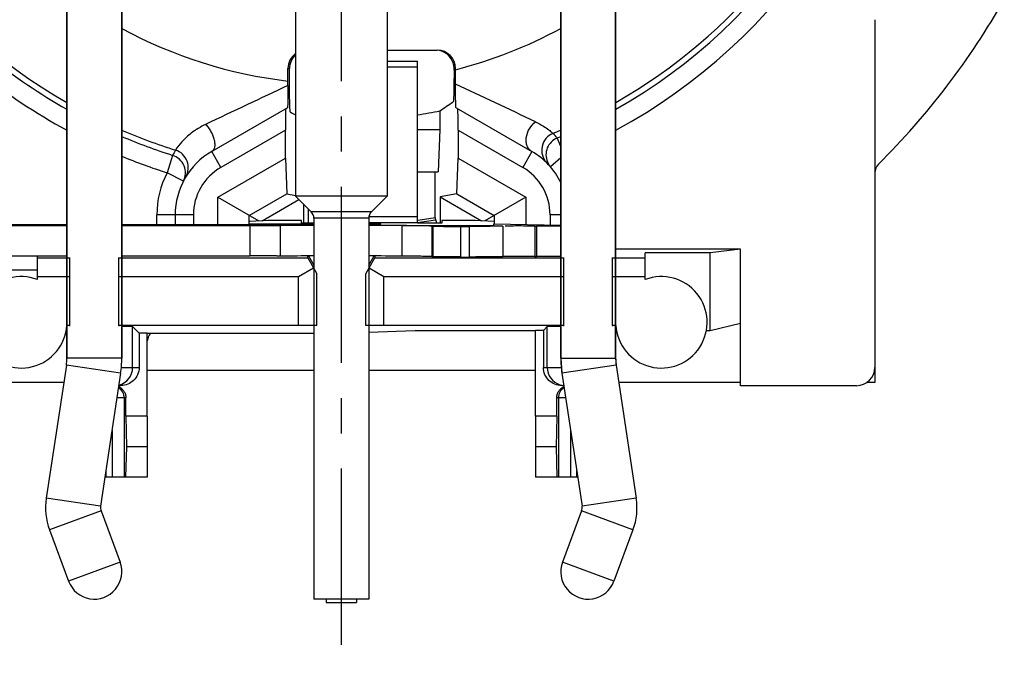
# Model space of a CAD drawing. Units: millimetres. Extents: x 0 to 420, y 0 to 297.
# Drawn here: x 323 to 372, y 162 to 194 of the extents above; entities that cross this region are included whole.
import ezdxf

# ---------------------------------------------------------------- set-up
doc = ezdxf.new("R2010")
doc.units = ezdxf.units.MM
doc.header["$LTSCALE"] = 23.1
doc.linetypes.add('CENTER', pattern=[0.6, 0.375, -0.075, 0.075, -0.075])
doc.layers.get('0').update_dxf_attribs({"linetype": 'CONTINUOUS'})
for name, color, linetype in [('AUSFORMSCHRAEGEN', 7, 'CONTINUOUS'), ('BEZUGSACHSEN', 7, 'CONTINUOUS'), ('DEFAULT_1', 7, 'CENTER'), ('FASEN', 7, 'CONTINUOUS'), ('RUNDUNGEN', 7, 'CONTINUOUS'), ('ZEICHNUNGSBEMASSUNGEN', 7, 'CONTINUOUS')]:
    doc.layers.add(name, color=color, linetype=linetype)
doc.styles.get("Standard").update_dxf_attribs({"font": 'txt', "width": 0.7})
doc.dimstyles.new('DIMSTYLE_5', dxfattribs={"dimtxt": 3.5, "dimasz": 3.5, "dimexe": 0.18, "dimexo": 0.0625, "dimgap": 0.09, "dimtad": 1, "dimdec": 3, "dimlfac": 0.333333, "dimdsep": 46, "dimtxsty": 'STANDARD', "dimblk": '_FILLED', "dimblk1": '_FILLED', "dimblk2": '_FILLED', "dimcen": 0.09, "dimclrt": 5, "dimadec": 0, "dimazin": 0, "dimtp": 0.2, "dimtm": 0.2, "dimtfac": 1, "dimtdec": 3, "dimtofl": 0, "dimtmove": 0, "dimatfit": 3, "dimldrblk": '_FILLED', "dimfxl": 1, "dimtolj": 1, "dimarcsym": 0})

# ---------------------------------------------------------------- blocks, each defined once
blk = doc.blocks.new('_FILLED')
at = {"color": 0, "linetype": 'BYBLOCK'}
blk.add_solid([(0, 0), (-1, 0.125), (-1, -0.125)], dxfattribs=at)
blk = doc.blocks.new('*D10')
at = {"layer": 'ZEICHNUNGSBEMASSUNGEN', "color": 2, "linetype": 'CONTINUOUS'}
for p, q in [((356.416, 243.553), (290.145, 243.553)), ((291.645, 243.553), (291.645, 213.853)), ((291.645, 184.153), (291.645, 213.853)), ((298.529, 184.153), (290.145, 184.153))]:
    blk.add_line(p, q, dxfattribs=at)
at = {"layer": 'ZEICHNUNGSBEMASSUNGEN', "color": 2, "linetype": 'CONTINUOUS', "xscale": 3.5, "yscale": 3.5, "zscale": 3.5}
for p, rotation in [((291.645, 243.553), 90), ((291.645, 184.153), 270)]:
    blk.add_blockref('_FILLED', p, dxfattribs=dict(at, rotation=rotation))
at = {"layer": 'ZEICHNUNGSBEMASSUNGEN', "color": 5, "linetype": 'CONTINUOUS', "insert": (287.239, 213.853), "char_height": 3.5, "width": 26.25, "attachment_point": 2, "rotation": 90, "line_spacing_factor": 0.9}
blk.add_mtext('\\Q15.0;19,8{\\Ftxt.shx;\\W1.000000;\\H3.500000; }[.780]', dxfattribs=at)

msp = doc.modelspace()

# ---------------------------------------------------------------- linework, layer by layer
at = {"color": 7, "linetype": 'CONTINUOUS'}
for p, q in [((325.529, 177.7032), (325.529, 196.4381)), ((328.229, 177.703), (328.229, 196.4381)), ((349.829, 177.703), (349.829, 196.4381)), ((352.529, 177.703), (352.529, 196.4381)), ((336.028, 184.2258), (336.028, 182.7258)), ((343.4888, 184.1913), (343.4888, 182.6913)), ((345.3146, 184.1763), (345.3146, 182.6763)), ((346.9745, 184.1948), (346.9745, 182.6949)), ((348.6319, 184.201), (348.6319, 182.701)), ((319.4533, 182.7385), (325.529, 182.7385)), ((328.229, 182.7385), (334.529, 182.7385)), ((343.4888, 182.6913), (343.5558, 182.6913)), ((344.9153, 182.6838), (345.3146, 182.6763)), ((348.5523, 182.7025), (348.6319, 182.701)), ((358.679, 183.0656), (352.529, 183.0656)), ((358.679, 183.0656), (357.179, 182.8852)), ((325.5037, 177.3666), (324.5144, 170.824)), ((349.829, 177.703), (349.8846, 176.963)), ((352.529, 177.703), (352.5543, 177.3666)), ((352.5543, 177.3666), (353.5436, 170.824)), ((328.1733, 176.963), (327.184, 170.4203)), ((337.679, 177.103), (329.474, 177.103)), ((348.584, 177.103), (340.379, 177.103)), ((349.8846, 176.963), (350.8739, 170.4203)), ((358.679, 176.503), (352.6848, 176.503)), ((365.279, 176.503), (364.8721, 176.503)), ((329.474, 174.853), (328.4292, 174.853)), ((328.4292, 174.853), (328.4564, 173.353)), ((329.474, 174.853), (329.474, 171.853)), ((349.6287, 174.853), (348.584, 174.853)), ((348.584, 174.853), (348.584, 171.853)), ((349.6287, 174.853), (349.6015, 173.353)), ((328.4564, 173.353), (328.4155, 171.853)), ((329.474, 173.353), (328.4564, 173.353)), ((349.6015, 173.353), (348.584, 173.353)), ((349.6015, 173.353), (349.6424, 171.853)), ((329.474, 171.853), (327.4007, 171.853)), ((350.6573, 171.853), (348.584, 171.853)), ((327.2071, 170.1963), (328.1445, 167.6732)), ((350.8508, 170.1963), (349.9135, 167.6732)), ((324.6761, 169.2561), (325.6135, 166.7329)), ((353.3818, 169.2561), (352.4445, 166.7329)), ((338.279, 165.6914), (339.779, 165.6914)), ((339.779, 165.853), (339.779, 165.6914))]:
    msp.add_line(p, q, dxfattribs=at)
at = {"color": 3, "linetype": 'CONTINUOUS'}
for p, q in [((341.279, 192.3131), (342.779, 192.3131)), ((342.779, 184.3562), (342.779, 192.3128)), ((325.529, 184.2698), (319.4533, 184.2698)), ((319.4533, 184.2384), (325.529, 184.2384)), ((337.679, 184.2698), (328.229, 184.2698)), ((328.229, 184.2384), (334.529, 184.2384)), ((335.429, 184.4793), (334.529, 184.4347)), ((334.529, 184.3117), (337.679, 184.3117)), ((337.079, 184.4793), (335.429, 184.4793)), ((337.079, 184.3536), (337.079, 184.4793)), ((343.4888, 184.1913), (343.5558, 184.1913)), ((345.629, 184.4793), (343.979, 184.4793)), ((343.979, 184.4793), (343.979, 184.3536)), ((344.9153, 184.1837), (345.3146, 184.1763)), ((346.529, 184.4347), (345.629, 184.4793)), ((346.529, 184.2898), (346.529, 184.3169)), ((349.829, 184.2281), (346.529, 184.2898)), ((348.5523, 184.2025), (348.6319, 184.201)), ((338.279, 165.853), (338.279, 165.6914))]:
    msp.add_line(p, q, dxfattribs=at)
at = {"color": 9, "linetype": 'CONTINUOUS'}
for p, q in [((342.779, 192.019), (341.279, 192.019)), ((342.779, 184.6502), (340.379, 184.6502)), ((342.779, 184.3562), (340.379, 184.3562)), ((342.029, 184.2384), (346.529, 184.2384)), ((342.029, 182.7259), (342.029, 184.2384)), ((346.529, 184.2384), (346.529, 184.2898)), ((348.5523, 184.2025), (348.5523, 182.7025)), ((328.1733, 176.963), (325.5037, 177.3666)), ((328.229, 177.703), (325.529, 177.7032)), ((349.829, 177.703), (352.529, 177.703)), ((352.5543, 177.3666), (349.8846, 176.963)), ((327.184, 170.4203), (324.5144, 170.824)), ((353.5436, 170.824), (350.8739, 170.4203)), ((327.2071, 170.1963), (324.6761, 169.2561)), ((353.3818, 169.2561), (350.8508, 170.1963))]:
    msp.add_line(p, q, dxfattribs=at)
at = {"color": 3, "linetype": 'CONTINUOUS'}
for centre, radius, start, end in [((338.6078, -169.0415), 353.2767, 90.150723, 90.418396), ((339.6516, -128.4813), 312.7162, 89.564424, 89.866646), ((349.5303, -327.8467), 512.0484, 89.966531, 90.100528)]:
    msp.add_arc(centre, radius, start, end, dxfattribs=at)
at = {"color": 7, "linetype": 'CONTINUOUS'}
for centre, radius, start, end in [((338.6078, -170.5414), 353.2767, 90.150723, 90.418396), ((339.6516, -129.9813), 312.7162, 89.564424, 89.866646), ((347.3257, 156.3832), 26.3225, 90.49077, 90.77006), ((349.5303, -329.3466), 512.0484, 89.966531, 90.100528), ((323.2748, 177.7033), 2.2541, 351.41037, 359.99677), ((323.2699, 177.7036), 4.9591, 351.41037, 359.9931), ((354.779, 177.703), 4.95, 180, 188.59848), ((354.779, 177.703), 2.25, 180, 188.59848), ((327.629, 170.353), 3.15, 171.40152, 200.37949), ((350.429, 170.353), 3.15, 339.62051, 8.59848), ((327.629, 170.353), 0.45, 171.40152, 200.37949), ((350.429, 170.353), 0.45, 339.62051, 8.59848)]:
    msp.add_arc(centre, radius, start, end, dxfattribs=at)
at = {"color": 3, "linetype": 'CONTINUOUS'}
for points, knots in [([(334.529, 184.2384), (334.6243, 184.2384), (334.8116, 184.2383), (335.0838, 184.2376), (335.3356, 184.2365), (335.5579, 184.2349), (335.7207, 184.2334), (335.8302, 184.2319), (335.8948, 184.2308), (335.9468, 184.2296), (335.9859, 184.2287), (336.0114, 184.2271), (336.0241, 184.2267), (336.028, 184.2258)], [0, 0, 0, 0, 0.1908347, 0.3746631, 0.5447362, 0.6948103, 0.8193762, 0.8706206, 0.9138625, 0.9486922, 0.9748053, 0.9919519, 1, 1, 1, 1]), ([(337.679, 184.3484), (337.6399, 184.3484), (337.5634, 184.3484), (337.4523, 184.3487), (337.3499, 184.3492), (337.2718, 184.3497), (337.2167, 184.3503), (337.1817, 184.3507), (337.1515, 184.3511), (337.1264, 184.3515), (337.1088, 184.3519), (337.0974, 184.3523), (337.0909, 184.3525), (337.086, 184.3528), (337.0822, 184.353), (337.0805, 184.3534), (337.079, 184.3533), (337.079, 184.3536)], [0, 0, 0, 0, 0.1950543, 0.3826069, 0.5554646, 0.7069775, 0.7728845, 0.831312, 0.8817552, 0.9237391, 0.9567982, 0.9698771, 0.9806271, 0.9890285, 0.9950624, 0.9987138, 1, 1, 1, 1]), ([(340.379, 184.3117), (340.4179, 184.3117), (340.4945, 184.3116), (340.6056, 184.3114), (340.708, 184.3109), (340.7861, 184.3104), (340.8413, 184.3098), (340.8762, 184.3094), (340.9064, 184.309), (340.9315, 184.3085), (340.9491, 184.3081), (340.9605, 184.3078), (340.967, 184.3075), (340.9719, 184.3073), (340.9758, 184.3071), (340.9775, 184.3067), (340.9789, 184.3067), (340.9789, 184.3065)], [0, 0, 0, 0, 0.1948066, 0.3826738, 0.5555356, 0.7069812, 0.772868, 0.8313548, 0.8818204, 0.9237553, 0.9568233, 0.9699321, 0.9807043, 0.9891017, 0.9951077, 0.9987276, 1, 1, 1, 1]), ([(340.9789, 184.3065), (340.9789, 184.3062), (340.9775, 184.3062), (340.9758, 184.3058), (340.9719, 184.3057), (340.967, 184.3054), (340.9605, 184.3052), (340.9491, 184.3048), (340.9315, 184.3044), (340.9064, 184.304), (340.8762, 184.3035), (340.8413, 184.3031), (340.7861, 184.3026), (340.708, 184.3021), (340.6056, 184.3016), (340.4945, 184.3013), (340.4179, 184.3012), (340.379, 184.3012)], [0, 0, 0, 0, 0.0012724, 0.0048923, 0.0108983, 0.0192957, 0.0300679, 0.0431767, 0.0762447, 0.1181796, 0.1686452, 0.227132, 0.2930188, 0.4444644, 0.6173262, 0.8051934, 1, 1, 1, 1]), ([(340.9789, 184.2751), (340.9789, 184.2748), (340.9775, 184.2748), (340.9758, 184.2744), (340.9719, 184.2743), (340.967, 184.274), (340.9605, 184.2738), (340.9491, 184.2734), (340.9315, 184.273), (340.9064, 184.2725), (340.8762, 184.2721), (340.8413, 184.2717), (340.7861, 184.2712), (340.708, 184.2706), (340.6056, 184.2702), (340.4945, 184.2699), (340.4179, 184.2698), (340.379, 184.2698)], [0, 0, 0, 0, 0.0012724, 0.0048923, 0.0108983, 0.0192957, 0.0300679, 0.0431767, 0.0762447, 0.1181796, 0.1686452, 0.227132, 0.2930188, 0.4444644, 0.6173262, 0.8051934, 1, 1, 1, 1]), ([(343.3822, 184.2065), (343.3114, 184.2088), (343.1402, 184.2128), (342.6891, 184.2201), (342.3089, 184.2236), (342.029, 184.2258)], [0, 0, 0, 0, 0.1571295, 0.3795054, 1, 1, 1, 1]), ([(343.979, 184.3536), (343.979, 184.3533), (343.9775, 184.3534), (343.9758, 184.353), (343.9719, 184.3528), (343.967, 184.3525), (343.9605, 184.3523), (343.9491, 184.3519), (343.9315, 184.3515), (343.9064, 184.3511), (343.8762, 184.3507), (343.8413, 184.3503), (343.7861, 184.3497), (343.708, 184.3492), (343.6056, 184.3487), (343.4945, 184.3484), (343.379, 184.3483), (343.2634, 184.3484), (343.1523, 184.3487), (343.0499, 184.3492), (342.9718, 184.3497), (342.9167, 184.3503), (342.8817, 184.3507), (342.8515, 184.3511), (342.8264, 184.3515), (342.8088, 184.3519), (342.7974, 184.3523), (342.7909, 184.3525), (342.786, 184.3528), (342.7822, 184.353), (342.7805, 184.3534), (342.779, 184.3533), (342.779, 184.3536)], [0, 0, 0, 0, 0.0006431, 0.0024688, 0.0054858, 0.0096864, 0.0150614, 0.0216009, 0.0381304, 0.0591224, 0.084344, 0.1135577, 0.1465112, 0.2222677, 0.3086965, 0.4024728, 0.5, 0.5975272, 0.6913035, 0.7777323, 0.8534888, 0.8864423, 0.915656, 0.9408776, 0.9618696, 0.9783991, 0.9849386, 0.9903136, 0.9945142, 0.9975312, 0.9993569, 1, 1, 1, 1]), ([(343.5289, 184.1965), (343.5289, 184.1974), (343.5244, 184.1981), (343.5186, 184.1994), (343.5064, 184.2005), (343.4906, 184.2017), (343.4698, 184.2029), (343.4333, 184.2047), (343.4035, 184.2058), (343.3822, 184.2065)], [0, 0, 0, 0, 0.0179806, 0.0657879, 0.1445117, 0.2541895, 0.3947179, 0.5659619, 1, 1, 1, 1]), ([(346.9745, 184.1948), (346.6435, 184.1928), (346.0901, 184.1885), (345.5368, 184.1814), (345.3146, 184.1763)], [0, 0, 0, 0, 0.5982889, 1, 1, 1, 1]), ([(348.5523, 184.2025), (348.463, 184.2041), (348.2432, 184.2059), (347.7592, 184.2076), (347.3644, 184.207), (347.1002, 184.2047)], [0, 0, 0, 0, 0.184464, 0.4541208, 1, 1, 1, 1])]:
    msp.add_open_spline(points, degree=3, knots=knots, dxfattribs=at)
at = {"color": 7, "linetype": 'CONTINUOUS'}
for points, knots in [([(336.028, 182.7258), (336.0241, 182.7268), (336.0114, 182.7272), (335.9859, 182.7287), (335.9468, 182.7296), (335.8948, 182.7309), (335.8302, 182.7319), (335.7207, 182.7334), (335.5579, 182.735), (335.3356, 182.7365), (335.0838, 182.7376), (334.8116, 182.7383), (334.6243, 182.7385), (334.529, 182.7385)], [0, 0, 0, 0, 0.0080481, 0.0251947, 0.0513078, 0.0861375, 0.1293794, 0.1806238, 0.3051897, 0.4552638, 0.6253369, 0.8091653, 1, 1, 1, 1]), ([(343.3822, 182.7065), (343.3114, 182.7089), (343.1402, 182.7128), (342.6891, 182.7202), (342.3089, 182.7237), (342.029, 182.7259)], [0, 0, 0, 0, 0.1571295, 0.3795054, 1, 1, 1, 1]), ([(343.4937, 182.7015), (343.4867, 182.702), (343.4496, 182.7042), (343.4124, 182.7055), (343.3822, 182.7065)], [0, 0, 0, 0, 0.1865558, 1, 1, 1, 1]), ([(346.9745, 182.6949), (346.6435, 182.6929), (346.0901, 182.6885), (345.5368, 182.6815), (345.3146, 182.6763)], [0, 0, 0, 0, 0.5982889, 1, 1, 1, 1]), ([(348.5523, 182.7025), (348.463, 182.7042), (348.2432, 182.7059), (347.7592, 182.7076), (347.3644, 182.7071), (347.1002, 182.7048)], [0, 0, 0, 0, 0.184464, 0.4541208, 1, 1, 1, 1])]:
    msp.add_open_spline(points, degree=3, knots=knots, dxfattribs=at)
at = {"layer": 'AUSFORMSCHRAEGEN', "color": 7, "linetype": 'CONTINUOUS'}
for p, q in [((343.8846, 189.8703), (343.8846, 188.953)), ((342.779, 188.953), (343.8846, 188.953)), ((343.8846, 188.953), (343.7904, 186.8746)), ((342.779, 186.8746), (343.7904, 186.8746)), ((343.649, 184.617), (343.649, 186.8746)), ((343.8925, 185.6352), (345.9196, 184.4649)), ((343.8925, 185.6352), (343.8925, 184.3536)), ((335.1383, 184.4649), (336.9453, 185.5082)), ((337.1654, 185.288), (337.1654, 184.3536)), ((337.409, 184.3489), (337.409, 185.0445)), ((357.179, 182.8852), (353.984, 182.8852)), ((357.179, 179.053), (357.179, 182.8852)), ((358.679, 176.353), (358.679, 183.0656)), ((325.679, 179.2863), (325.679, 179.3177)), ((328.079, 179.3177), (328.079, 179.2863)), ((349.979, 179.2863), (349.979, 179.3177)), ((352.379, 179.3177), (352.379, 179.2863)), ((358.679, 179.4138), (357.179, 179.053)), ((329.474, 174.853), (329.474, 178.9309)), ((342.6636, 179.053), (340.379, 178.9765)), ((348.584, 179.053), (342.6636, 179.053)), ((348.584, 174.853), (348.584, 179.0639)), ((325.3731, 176.503), (310.8255, 176.503))]:
    msp.add_line(p, q, dxfattribs=at)
at = {"layer": 'AUSFORMSCHRAEGEN', "color": 9, "linetype": 'CONTINUOUS'}
for radius, start, end in [(27.1677, 299.81493, 103.69131), (22.668, 241.53323, 263.34875), (27.1677, 292.54539, 293.4357)]:
    msp.add_arc((339.029, 213.853), radius, start, end, dxfattribs=at)
at = {"layer": 'AUSFORMSCHRAEGEN', "color": 7, "linetype": 'CONTINUOUS'}
for radius, start, end in [(24.4694, 278.81551, 281.44569), (29.5988, 277.32059, 278.97986)]:
    msp.add_arc((339.029, 213.853), radius, start, end, dxfattribs=at)
for centre, start_param, end_param in [((327.599, 178.92), 0.5856855, 0.8498294), ((350.459, 179.053), 2.2917633, 2.5559071)]:
    msp.add_ellipse(centre, major_axis=(2.25, 0), ratio=0.0087269, start_param=start_param, end_param=end_param, dxfattribs=at)
at = {"layer": 'BEZUGSACHSEN', "color": 7, "linetype": 'CONTINUOUS'}
for p, q in [((325.529, 196.4381), (325.529, 177.7032)), ((328.229, 196.4381), (328.229, 177.703)), ((349.829, 196.4381), (349.829, 177.703)), ((352.529, 196.4381), (352.529, 177.703)), ((336.779, 195.5745), (336.779, 185.6745)), ((341.279, 195.5745), (341.279, 185.6745)), ((341.279, 185.6745), (336.779, 185.6745)), ((337.5472, 184.9063), (336.779, 185.6745)), ((341.279, 185.6745), (340.5108, 184.9063)), ((337.679, 184.5881), (337.679, 165.853)), ((340.379, 184.5881), (340.379, 165.853)), ((325.679, 179.3177), (325.5238, 179.3177)), ((352.5342, 179.3177), (352.379, 179.3177)), ((352.568, 179.053), (352.529, 179.053)), ((357.179, 179.053), (356.9899, 179.053)), ((327.2071, 170.1963), (328.1445, 167.6732)), ((350.8508, 170.1963), (349.9135, 167.6732)), ((324.6761, 169.2561), (325.6135, 166.7329)), ((353.3818, 169.2561), (352.4445, 166.7329)), ((340.379, 165.853), (337.679, 165.853))]:
    msp.add_line(p, q, dxfattribs=at)
at = {"layer": 'BEZUGSACHSEN', "color": 9, "linetype": 'CONTINUOUS'}
for p, q in [((340.5108, 184.9063), (337.5472, 184.9063)), ((340.379, 184.5881), (337.679, 184.5881)), ((328.1445, 167.6732), (325.6135, 166.7329)), ((352.4445, 166.7329), (349.9135, 167.6732))]:
    msp.add_line(p, q, dxfattribs=at)
at = {"layer": 'BEZUGSACHSEN', "color": 7, "linetype": 'CONTINUOUS'}
for centre, radius, start, end in [((337.229, 184.5881), 0.45, 0, 45), ((340.829, 184.5881), 0.45, 135, 180), ((323.279, 179.4705), 2.25, 69.30867, 356.10557), ((354.779, 179.4705), 2.25, 183.89443, 110.69133), ((326.879, 167.203), 1.35, 200.37949, 20.37949), ((351.179, 167.203), 1.35, 159.62051, 339.62051)]:
    msp.add_arc(centre, radius, start, end, dxfattribs=at)
at = {"layer": 'DEFAULT_1', "color": 7, "linetype": 'CENTER'}
msp.add_line((339.029, 213.853), (339.029, 162.4526), dxfattribs=at)
at = {"layer": 'FASEN', "color": 7, "linetype": 'CONTINUOUS'}
for p, q in [((332.954, 185.6191), (336.2777, 187.538)), ((336.2777, 187.538), (336.3479, 185.7925)), ((344.71, 185.7925), (344.7802, 187.538)), ((344.7802, 187.538), (348.104, 185.6191)), ((332.954, 185.6191), (334.9677, 184.4564)), ((332.954, 184.2698), (332.954, 185.6191)), ((334.5007, 184.726), (336.3479, 185.7925)), ((336.3479, 185.7925), (336.779, 185.7096)), ((344.71, 185.7925), (343.8925, 185.6352)), ((344.71, 185.7925), (346.5572, 184.726)), ((348.104, 185.6191), (346.0902, 184.4564)), ((348.104, 185.6191), (348.104, 184.2603)), ((334.5007, 184.2698), (334.5007, 184.726)), ((346.5572, 184.726), (346.5572, 184.2898)), ((324.074, 181.5754), (324.074, 182.7385)), ((325.679, 179.3177), (325.679, 182.652)), ((328.079, 179.3177), (328.079, 182.652)), ((337.379, 182.6344), (337.379, 182.7331)), ((337.4152, 182.7332), (337.679, 182.2763)), ((340.379, 182.2763), (340.6427, 182.7332)), ((340.679, 182.7331), (340.679, 182.6344)), ((349.979, 179.3177), (349.979, 182.652)), ((352.379, 179.3177), (352.379, 182.652)), ((353.984, 181.5754), (353.984, 182.8852)), ((324.074, 182.6344), (325.679, 182.6344)), ((328.079, 182.6344), (337.379, 182.6344)), ((337.379, 182.6344), (337.6589, 182.142)), ((340.399, 182.142), (340.679, 182.6344)), ((340.679, 182.6344), (349.979, 182.6344)), ((352.379, 182.6344), (353.984, 182.6344)), ((324.074, 182.0352), (319.829, 182.0352)), ((324.074, 181.7205), (325.679, 181.7205)), ((328.079, 181.7205), (336.929, 181.7205)), ((336.929, 181.7205), (337.6589, 182.142)), ((336.929, 179.3177), (336.929, 181.7205)), ((337.6589, 182.142), (337.829, 181.8489)), ((337.829, 179.3099), (337.829, 181.8489)), ((340.229, 181.8489), (340.399, 182.142)), ((340.229, 179.3099), (340.229, 181.8489)), ((340.399, 182.142), (341.129, 181.7205)), ((341.129, 181.7205), (349.979, 181.7205)), ((341.129, 179.3177), (341.129, 181.7205)), ((352.379, 181.7205), (353.984, 181.7205)), ((336.929, 179.3177), (328.079, 179.3177)), ((337.829, 179.3099), (336.929, 179.3177)), ((341.129, 179.3177), (340.229, 179.3099)), ((349.979, 179.3177), (341.129, 179.3177))]:
    msp.add_line(p, q, dxfattribs=at)
at = {"layer": 'RUNDUNGEN', "color": 7, "linetype": 'CONTINUOUS'}
for p, q in [((365.279, 194.3536), (365.279, 176.503)), ((341.279, 192.853), (343.7542, 192.853)), ((336.4034, 191.3376), (336.4034, 191.953)), ((336.482, 191.3285), (336.482, 191.953)), ((344.5759, 191.8742), (344.5759, 191.953)), ((344.6545, 191.8941), (344.6545, 191.953)), ((336.4036, 191.1157), (336.4034, 191.3376)), ((336.3807, 190.0224), (332.654, 187.8707)), ((344.6747, 190.0238), (348.404, 187.8707)), ((336.2777, 187.538), (336.2777, 188.9237)), ((344.7802, 188.9237), (344.7802, 187.538)), ((349.1431, 187.3053), (349.1372, 187.3115)), ((349.1532, 187.295), (349.1372, 187.3114)), ((349.1446, 187.3036), (349.1532, 187.295)), ((330.854, 184.753), (330.854, 184.2698)), ((343.732, 184.3494), (343.649, 184.617)), ((328.7614, 179.2576), (329.0842, 178.9348)), ((328.7614, 177.253), (328.7614, 179.2576)), ((348.9737, 179.0678), (349.1635, 179.2576)), ((349.1635, 177.253), (349.1635, 179.2576)), ((325.529, 178.92), (325.4599, 178.92)), ((329.0842, 178.9348), (329.0842, 177.253)), ((337.679, 178.92), (329.474, 178.92)), ((348.9737, 179.0678), (348.9737, 177.253)), ((328.18, 176.353), (328.0811, 176.353)), ((349.9768, 176.353), (349.878, 176.353)), ((364.379, 176.353), (358.679, 176.353)), ((328.4292, 174.853), (328.4292, 175.753)), ((349.6287, 174.853), (349.6287, 175.753))]:
    msp.add_line(p, q, dxfattribs=at)
at = {"layer": 'RUNDUNGEN', "color": 9, "linetype": 'CONTINUOUS'}
for p, q in [((336.4034, 191.953), (336.482, 191.953)), ((344.5759, 191.953), (344.6545, 191.953)), ((336.2777, 188.9237), (333.104, 187.0913)), ((344.7802, 188.9237), (347.954, 187.0913)), ((349.829, 188.1124), (349.6513, 188.536)), ((330.7308, 187.6819), (330.4589, 186.824)), ((333.104, 187.0913), (332.654, 187.8707)), ((348.404, 187.8707), (347.954, 187.0913)), ((349.829, 187.5569), (349.3204, 187.1155)), ((331.2579, 186.4098), (330.4589, 186.824)), ((331.754, 184.753), (329.954, 184.753)), ((329.954, 184.2698), (329.954, 184.753)), ((331.754, 184.753), (331.754, 184.2698)), ((349.829, 184.753), (349.304, 184.753)), ((349.304, 184.753), (349.304, 184.2379)), ((334.529, 184.2384), (334.529, 182.7385)), ((343.5558, 182.6913), (343.5558, 184.1913)), ((344.9153, 182.6838), (344.9153, 184.1837)), ((328.2076, 177.253), (329.0842, 177.253)), ((348.9737, 177.253), (349.8628, 177.253)), ((328.4292, 175.753), (327.9904, 175.753)), ((328.3467, 175.753), (328.3467, 171.853)), ((350.0675, 175.753), (349.6287, 175.753)), ((349.7112, 175.753), (349.7112, 171.853)), ((327.749, 174.1565), (327.749, 171.853)), ((350.309, 174.1565), (350.309, 171.853)), ((327.449, 172.1725), (327.449, 171.853)), ((350.609, 172.1725), (350.609, 171.853))]:
    msp.add_line(p, q, dxfattribs=at)
for centre, radius, start, end in [((339.029, 213.853), 27.1677, 142.05505, 240.19633), ((339.029, 213.853), 28.3551, 298.45559, 353.68109), ((339.029, 213.853), 27.4552, 299.48006, 353.17156), ((339.029, 213.853), 22.668, 284.36928, 298.46214), ((339.029, 213.853), 27.4552, 230.99374, 240.53663), ((339.029, 213.853), 28.3551, 230.99374, 241.55518), ((910.1604, -1029.5457), 1348.7813, 115.1752937, 115.365525), ((171.6156, -180.3324), 409.8417, 64.417614, 65.026067), ((339.029, 213.853), 27.4552, 246.81005, 252.40768), ((339.029, 213.853), 27.1677, 246.55946, 252.52902), ((349.7906, 187.9304), 0.9, 112.54781, 223.39043), ((349.9986, 187.7058), 0.8991, 112.76693, 202.96897), ((346.1459, 185.5453), 4.6078, 40.46934, 44.26731), ((339.029, 213.853), 27.4552, 292.7615, 293.18097), ((339.029, 213.853), 28.3551, 247.57123, 252.40768), ((334.8605, 185.5691), 4.6387, 149.28205, 152.90467), ((330.459, 186.824), 0.8999, 332.59855, 72.40691), ((330.6023, 187.0801), 0.9001, 328.8671, 72.52475), ((334.454, 184.753), 2.7, 120, 180), ((346.604, 184.753), 2.7, 0, 60), ((350.0049, 187.7095), 0.9063, 203.03099, 220.94871), ((334.454, 184.753), 4.5, 152.5984, 180), ((339.029, 213.853), 29.7104, 277.24654, 278.98242), ((327.8615, 177.253), 0.9, 284.4779, 0.0011), ((350.0635, 177.253), 0.9, 179.99936, 251.99857), ((350.0646, 177.259), 0.906, 252.05178, 264.36088), ((327.7461, 175.7534), 0.6006, 359.96695, 55.95041), ((350.3118, 175.7534), 0.6006, 124.04959, 180.03305)]:
    msp.add_arc(centre, radius, start, end, dxfattribs=at)
at = {"layer": 'RUNDUNGEN', "color": 7, "linetype": 'CONTINUOUS'}
for centre, radius, start, end in [((339.029, 213.853), 37.5, 314.80742, 330.44923), ((163.1241, 191.8934), 181.5304, 359.777701, 0.000222), ((334.454, 184.753), 3.6, 120.00005, 180), ((346.604, 184.753), 3.6, 26.23637, 60), ((365.8792, 186.8217), 0.6002, 134.80634, 180.00471), ((364.379, 177.253), 0.9, 270, 360)]:
    msp.add_arc(centre, radius, start, end, dxfattribs=at)
for centre, major_axis, ratio, start_param, end_param in [((343.6756, 191.953), (0.9003, 0), 0.9996573, 0, 1.4837169), ((343.7542, 191.953), (0.9003, 0), 0.9996573, 0, 1.5707963), ((337.3037, 191.953), (0.9003, 0), 0.9996573, 2.1933839, 3.1415927), ((337.3823, 191.953), (0.9003, 0), 0.9996573, 2.3077139, 3.1415927), ((336.3013, 188.9373), (0.0003, 1.0393), 0.0226738, 0.0130989, 1.5838953), ((323.3411, 213.853), (33.9596, 0), 0.8869022, -0.9211046, -0.8967466), ((344.7566, 188.9373), (-0.0003, 1.0393), 0.0226738, -1.5838953, -0.0130989), ((353.9029, 213.853), (32.1977, 0), 0.8869022, -2.1410628, -2.1315657), ((327.8615, 179.2575), (0.9, 0), 0.0087269, 0.0087266, 1.1489336), ((350.0635, 179.2575), (0.9, 0), 0.0087269, 1.8350973, 3.132866), ((330.374, 178.4189), (0, 0.9001), 0.9998477, 0.9803641, 1.4215177)]:
    msp.add_ellipse(centre, major_axis=major_axis, ratio=ratio, start_param=start_param, end_param=end_param, dxfattribs=at)
for points, knots in [([(344.5759, 191.8742), (344.5759, 191.7757), (344.5755, 191.5821), (344.5734, 191.3002), (344.57, 191.0386), (344.5661, 190.8377), (344.5622, 190.6944), (344.5592, 190.6025), (344.556, 190.5225), (344.5526, 190.4551), (344.5491, 190.4013), (344.546, 190.3651), (344.5432, 190.3435), (344.5414, 190.3326), (344.5396, 190.3257), (344.5382, 190.3219), (344.5371, 190.3212)], [0, 0, 0, 0, 0.1899149, 0.3735919, 0.543943, 0.6948774, 0.7612438, 0.8205963, 0.8722947, 0.9158209, 0.9506721, 0.9764185, 0.985808, 0.9928521, 0.9975532, 1, 1, 1, 1]), ([(336.4036, 191.1157), (336.4036, 191.0509), (336.4035, 190.9223), (336.4026, 190.733), (336.4009, 190.5528), (336.3987, 190.4112), (336.3965, 190.3073), (336.3948, 190.2388), (336.3928, 190.1781), (336.3907, 190.1263), (336.3885, 190.0845), (336.3865, 190.0562), (336.3847, 190.0393), (336.3835, 190.0308), (336.3823, 190.0257), (336.3815, 190.0228), (336.3807, 190.0224)], [0, 0, 0, 0, 0.1776305, 0.3524537, 0.5190152, 0.6716836, 0.740779, 0.8037406, 0.8595735, 0.9072909, 0.9459124, 0.97452, 0.984897, 0.9926026, 0.9976141, 1, 1, 1, 1]), ([(336.498, 190.112), (336.4917, 190.2906), (336.4844, 190.6961), (336.482, 191.1017), (336.482, 191.3285)], [0, 0, 0, 0, 0.44054, 1, 1, 1, 1]), ([(344.6656, 190.1111), (344.6623, 190.1759), (344.6582, 190.3297), (344.6528, 190.689), (344.6523, 190.9836), (344.6531, 191.1891)], [0, 0, 0, 0, 0.1803173, 0.4281233, 1, 1, 1, 1]), ([(336.5208, 189.8156), (336.52, 189.816), (336.5189, 189.8183), (336.5166, 189.8254), (336.5141, 189.8404), (336.5112, 189.8647), (336.5084, 189.898), (336.5056, 189.9399), (336.5029, 189.9902), (336.5003, 190.0485), (336.4987, 190.09), (336.498, 190.112)], [0, 0, 0, 0, 0.0084958, 0.0238573, 0.0767087, 0.1593386, 0.2715016, 0.4127001, 0.5819329, 0.7780766, 1, 1, 1, 1]), ([(344.6747, 190.0238), (344.674, 190.0242), (344.6732, 190.0267), (344.6721, 190.0311), (344.671, 190.0384), (344.6693, 190.0529), (344.6674, 190.0775), (344.6662, 190.0988), (344.6656, 190.1111)], [0, 0, 0, 0, 0.0261322, 0.0796782, 0.1618539, 0.2728139, 0.5808053, 1, 1, 1, 1]), ([(344.9153, 182.6838), (344.7308, 182.6872), (344.2776, 182.6901), (343.8244, 182.6913), (343.5558, 182.6913)], [0, 0, 0, 0, 0.4071666, 1, 1, 1, 1]), ([(329.0842, 177.253), (329.0842, 177.1306), (329.0338, 176.8898), (328.8279, 176.5945), (328.5316, 176.3993), (328.2977, 176.353), (328.18, 176.353)], [0, 0, 0, 0, 0.2609092, 0.5068655, 0.7491324, 1, 1, 1, 1]), ([(349.878, 176.353), (349.7603, 176.353), (349.5263, 176.3993), (349.23, 176.5945), (349.0241, 176.8898), (348.9737, 177.1306), (348.9737, 177.253)], [0, 0, 0, 0, 0.2508676, 0.4931345, 0.7390908, 1, 1, 1, 1]), ([(328.067, 176.3073), (328.1203, 176.285), (328.2208, 176.2237), (328.3379, 176.0915), (328.4121, 175.9301), (328.4292, 175.812), (328.4292, 175.753)], [0, 0, 0, 0, 0.2480409, 0.4961453, 0.7470237, 1, 1, 1, 1]), ([(349.6287, 175.753), (349.6287, 175.8114), (349.6455, 175.9282), (349.7181, 176.0882), (349.8329, 176.2198), (349.9315, 176.2816), (349.984, 176.3044)], [0, 0, 0, 0, 0.2529665, 0.5038938, 0.7520284, 1, 1, 1, 1])]:
    msp.add_open_spline(points, degree=3, knots=knots, dxfattribs=at)
at = {"layer": 'RUNDUNGEN', "color": 9, "linetype": 'CONTINUOUS'}
for points, knots in [([(332.3539, 189.204), (332.1044, 189.0853), (331.6867, 188.8322), (331.2016, 188.3852), (330.9671, 188.0834), (330.8726, 187.9386)], [0, 0, 0, 0, 0.4207434, 0.7366718, 1, 1, 1, 1]), ([(332.3539, 189.204), (332.4049, 189.1518), (332.5007, 189.0369), (332.6212, 188.8471), (332.716, 188.645), (332.7794, 188.4434), (332.8074, 188.2544), (332.7982, 188.0886), (332.7505, 187.9539), (332.6881, 187.8904), (332.654, 187.8707)], [0, 0, 0, 0, 0.1460276, 0.2982352, 0.4490537, 0.5916066, 0.719763, 0.8296008, 0.9210793, 1, 1, 1, 1]), ([(348.404, 187.8707), (348.3536, 187.8998), (348.2604, 187.9794), (348.1665, 188.1433), (348.1213, 188.34), (348.1277, 188.6339), (348.2587, 189.0002), (348.4655, 189.2393), (348.5887, 189.3307)], [0, 0, 0, 0, 0.1030634, 0.2117531, 0.3292396, 0.4562475, 0.7283009, 1, 1, 1, 1]), ([(348.5887, 189.3306), (348.7216, 189.2669), (348.9451, 189.1438), (349.1852, 188.9762), (349.3206, 188.8691), (349.3888, 188.8113), (349.428, 188.7779), (349.4455, 188.7616)], [0, 0, 0, 0, 0.4285326, 0.7399727, 0.8503692, 0.9304907, 1, 1, 1, 1])]:
    msp.add_open_spline(points, degree=3, knots=knots, dxfattribs=at)
at = {"layer": 'RUNDUNGEN', "color": 3, "linetype": 'CONTINUOUS'}
msp.add_open_spline([(343.5558, 184.1913), (343.8244, 184.1913), (344.2776, 184.19), (344.7308, 184.1872), (344.9153, 184.1837)], degree=3, knots=[0, 0, 0, 0, 0.5928334, 1, 1, 1, 1], dxfattribs=at)

# ---------------------------------------------------------------- dimensions: what is measured, and where the dimension line sits
at = {"layer": 'ZEICHNUNGSBEMASSUNGEN', "color": 2, "linetype": 'CONTINUOUS'}
dim = msp.add_linear_dim(base=(291.645, 184.153), p1=(356.416, 243.553), p2=(298.529, 184.153), angle=270, dimstyle='DIMSTYLE_5', dxfattribs=at)
dim.commit()
dim.dimension.update_dxf_attribs({"geometry": '*D10', "text_midpoint": (290.3053, 211.3945), "dimtype": 160})

doc.saveas('drawing.dxf')
